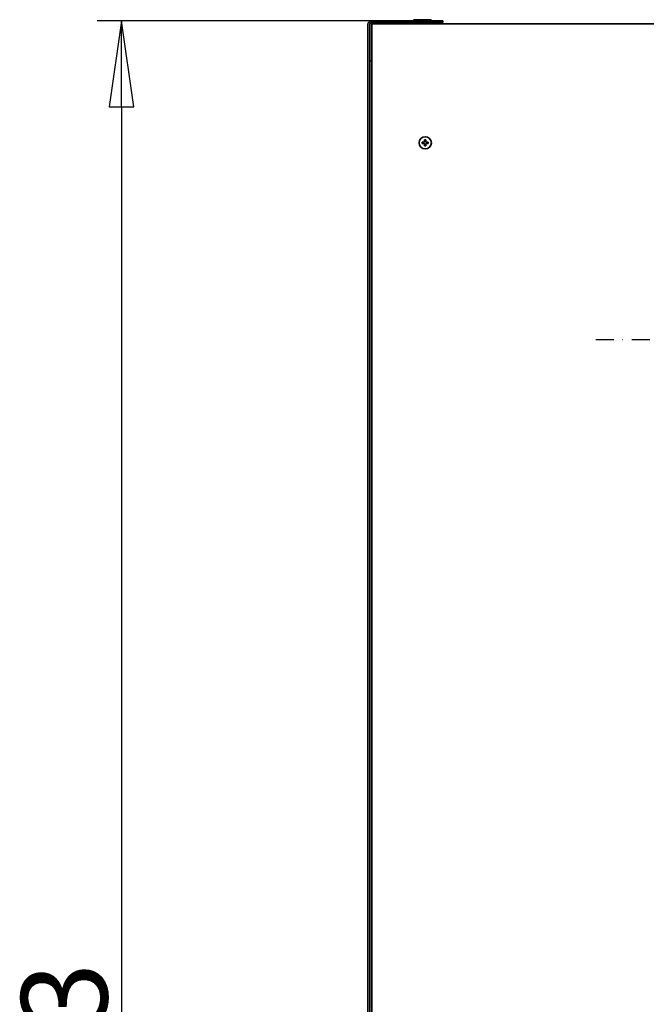
# Model space of a CAD drawing. Units: millimetres. Extents: x 96 to 3468, y 96 to 4944.
# Drawn here: x 912 to 1217, y 1537 to 2017 of the extents above; entities that cross this region are included whole.
import ezdxf

# ---------------------------------------------------------------- set-up
doc = ezdxf.new("R2010")
doc.units = ezdxf.units.MM
doc.header["$LTSCALE"] = 12
doc.linetypes.add('STRICHPUNKT', pattern=[25.4, 12.7, -6.35, 0, -6.35])
for name, color, linetype, lineweight in [('Bemaßung (ISO)', 7, 'Continuous', 25), ('Mittelpunktmarkierung (ISO)', 7, 'STRICHPUNKT', 25), ('Sichtbar (ISO)', 7, 'Continuous', 35)]:
    doc.layers.add(name, color=color, linetype=linetype, lineweight=lineweight)
doc.styles.add('StandardArial-35', font='arial.ttf')
doc.dimstyles.new('Standard (DIN) Arial', dxfattribs={"dimscale": 12, "dimtxt": 3.5, "dimasz": 3.5, "dimexe": 1, "dimexo": 0, "dimgap": 0.5, "dimtad": 1, "dimrnd": 1e-08, "dimdsep": 46, "dimtxsty": 'StandardArial-35', "dimblk": 'Filled-1', "dimcen": 0.09, "dimdle": 10, "dimclrd": 256, "dimclre": 256, "dimclrt": 256, "dimazin": 2, "dimtfac": 0.714286, "dimtmove": 0, "dimatfit": 3, "dimldrblk": 'Filled-1', "dimfxl": 0, "dimtolj": 1, "dimlwd": -1, "dimlwe": -1, "dimarcsym": 0})

# ---------------------------------------------------------------- blocks, each defined once
blk = doc.blocks.new('Filled-1')
at = {"color": 0}
for p, q in [((0, 0), (-1, 0.143)), ((-1, 0.143), (-1, -0.143)), ((-1, 0), (0, 0)), ((-1, -0.143), (0, 0))]:
    blk.add_line(p, q, dxfattribs=at)
at = {"color": 0, "flags": 128}
blk.add_lwpolyline([(-1, -0.143), (0, 0)], dxfattribs=at)
at = {"color": 0}
blk.add_solid([(-1, -0.143), (0, 0), (-1, 0.143), (-1, -0.143)], dxfattribs=at)
blk = doc.blocks.new('*D11')
at = {"layer": 'Bemaßung (ISO)'}
for p, q in [((1083.2, 2016.8), (949.44, 2016.8)), ((961.44, 1974.8), (961.44, 930.16)), ((1135.19, 888.16), (949.44, 888.16))]:
    blk.add_line(p, q, dxfattribs=at)
at = {"layer": 'Defpoints', "color": 0}
for p in [(1083.2, 2016.8), (961.44, 888.16), (1135.19, 888.16)]:
    blk.add_point(p, dxfattribs=at)
at = {"layer": 'Bemaßung (ISO)', "xscale": 42, "yscale": 42, "zscale": 42}
for p, rotation in [((961.44, 2016.8), 90), ((961.44, 888.16), 270)]:
    blk.add_blockref('Filled-1', p, dxfattribs=dict(at, rotation=rotation))
at = {"layer": 'Bemaßung (ISO)', "insert": (912.52, 1350.96), "char_height": 42, "attachment_point": 1, "rotation": 90, "style": 'StandardArial-35'}
blk.add_mtext('\\A1;1128.63', dxfattribs=at)

msp = doc.modelspace()

# ---------------------------------------------------------------- linework, layer by layer
at = {"layer": 'Mittelpunktmarkierung (ISO)', "ltscale": 0.057379}
msp.add_line((1236.318, 1861.275), (1191.818, 1861.275), dxfattribs=at)
at = {"layer": 'Sichtbar (ISO)'}
for p, q in [((1083.198, 2016.795), (1117.938, 2016.795)), ((1117.938, 2015.915), (1083.198, 2015.915)), ((1103.638, 2017.045), (1103.638, 2016.795)), ((1103.888, 2017.295), (1111.988, 2017.295)), ((1105.158, 2015.275), (1104.518, 2015.915)), ((1110.718, 2015.275), (1111.358, 2015.915)), ((1112.238, 2017.045), (1112.238, 2016.795)), ((1117.938, 2016.795), (1117.938, 2015.915)), ((1081.438, 1403.555), (1081.438, 2015.035)), ((1082.318, 2015.035), (1082.318, 1403.555)), ((1083.318, 1449.275), (1083.318, 2015.275)), ((1083.318, 2015.275), (1456.318, 2015.275)), ((1082.318, 1997.275), (1083.318, 1997.275)), ((1108.968, 1957.625), (1108.968, 1958.775)), ((1108.968, 1958.775), (1109.668, 1958.775)), ((1109.668, 1958.775), (1109.668, 1957.625)), ((1107.818, 1956.925), (1107.818, 1957.625)), ((1107.818, 1957.625), (1108.968, 1957.625)), ((1108.968, 1956.925), (1107.818, 1956.925)), ((1108.968, 1955.775), (1108.968, 1956.925)), ((1109.668, 1955.775), (1108.968, 1955.775)), ((1109.668, 1957.625), (1110.818, 1957.625)), ((1110.818, 1956.925), (1109.668, 1956.925)), ((1109.668, 1956.925), (1109.668, 1955.775)), ((1110.818, 1957.625), (1110.818, 1956.925))]:
    msp.add_line(p, q, dxfattribs=at)
msp.add_circle((1109.318, 1957.275), 3, dxfattribs=at)
for centre, radius, start, end in [((1083.198, 2015.035), 1.76, 90, 180), ((1083.198, 2015.035), 0.88, 90, 180), ((1103.888, 2017.045), 0.25, 90, 180), ((1111.988, 2017.045), 0.25, 0, 90)]:
    msp.add_arc(centre, radius, start, end, dxfattribs=at)

# ---------------------------------------------------------------- dimensions: what is measured, and where the dimension line sits
at = {"layer": 'Bemaßung (ISO)'}
dim = msp.add_linear_dim(base=(961.438, 888.163), p1=(1083.198, 2016.795), p2=(1135.193, 888.163), angle=270, dimstyle='Standard (DIN) Arial', override={"dimdec": 2, "dimtp": 0, "dimtm": 0, "dimtdec": 2, "dimtofl": 0, "dimatfit": 1}, dxfattribs=at)
dim.commit()
dim.dimension.update_dxf_attribs({"geometry": '*D11', "text_midpoint": (961.438, 1452.479), "dimtype": 160})

doc.saveas('drawing.dxf')
